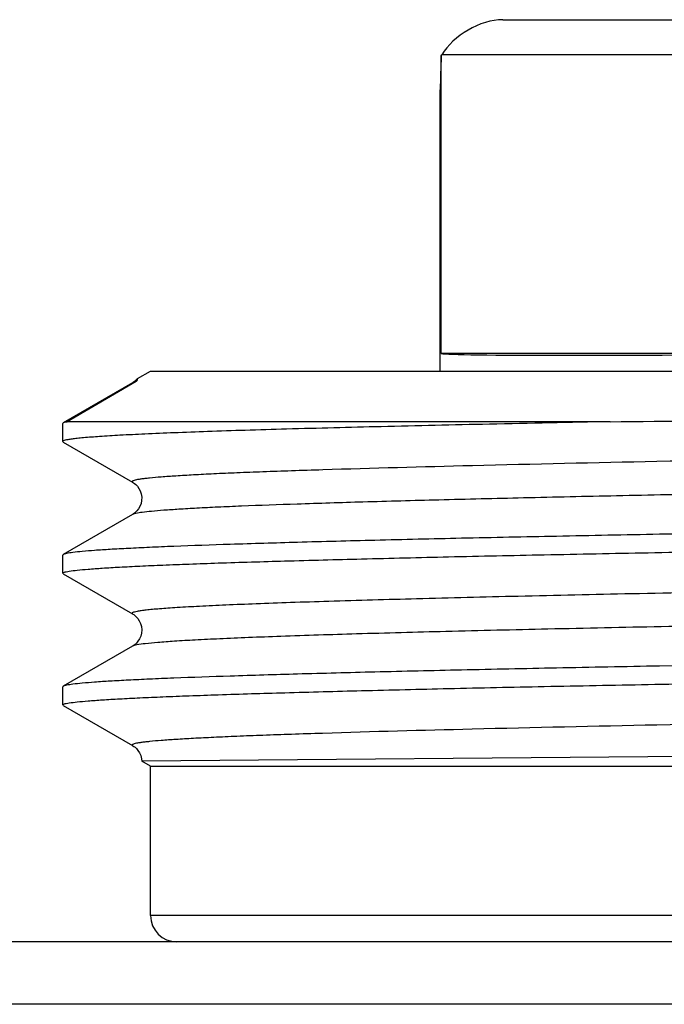
# Model space of a CAD drawing. Units: millimetres. Extents: x 0 to 841, y 0 to 594.
# Drawn here: x 481 to 489, y 208 to 219 of the extents above; entities that cross this region are included whole.
import ezdxf

# ---------------------------------------------------------------- set-up
doc = ezdxf.new("R2010")
doc.units = ezdxf.units.MM
doc.header["$LTSCALE"] = 46.255
doc.layers.get('0').update_dxf_attribs({"linetype": 'CONTINUOUS'})
doc.layers.add('A_STD', color=7, linetype='CONTINUOUS')

msp = doc.modelspace()

# ---------------------------------------------------------------- linework, layer by layer
at = {"color": 7, "linetype": 'Continuous'}
for p, q in [((486.862, 219.439), (507.358, 219.439)), ((486.161, 219.026), (486.169, 219.039)), ((486.161, 215.639), (486.161, 219.026)), ((491.085, 219.039), (486.169, 219.039)), ((486.15, 218.639), (486.151, 218.639)), ((491.085, 215.639), (486.161, 215.639)), ((482.646, 215.306), (481.856, 214.849)), ((482.687, 215.318), (481.899, 214.862)), ((482.687, 215.318), (482.646, 215.306)), ((482.654, 215.31), (482.646, 215.306)), ((481.85, 214.843), (481.856, 214.849)), ((488.085, 214.862), (481.899, 214.862)), ((481.85, 214.636), (481.856, 214.629)), ((481.856, 214.629), (482.646, 214.173)), ((482.646, 213.806), (481.856, 213.349)), ((481.856, 213.129), (481.85, 213.136)), ((481.856, 213.129), (482.646, 212.673)), ((482.646, 212.306), (481.856, 211.849)), ((481.856, 211.629), (481.85, 211.636)), ((481.856, 211.629), (482.646, 211.173)), ((490.361, 211.061), (482.75, 210.997)), ((510.85, 209.239), (482.85, 209.239)), ((528.85, 208.939), (264.85, 208.939)), ((525.681, 208.228), (268.02, 208.228))]:
    msp.add_line(p, q, dxfattribs=at)
for points in [[(482.7, 215.352), (482.696, 215.347), (482.68, 215.33), (482.666, 215.319), (482.654, 215.31)], [(482.646, 214.173), (482.656, 214.167), (482.669, 214.158), (482.684, 214.145), (482.7, 214.127), (482.717, 214.103), (482.733, 214.073), (482.744, 214.039), (482.75, 214.003), (482.749, 213.966), (482.742, 213.93), (482.729, 213.898), (482.713, 213.869), (482.696, 213.847), (482.68, 213.83), (482.666, 213.819), (482.654, 213.81), (482.646, 213.806)], [(482.646, 212.673), (482.648, 212.672), (482.659, 212.665), (482.672, 212.655), (482.687, 212.641), (482.704, 212.622), (482.721, 212.596), (482.736, 212.564), (482.746, 212.529), (482.75, 212.492), (482.747, 212.454), (482.738, 212.419), (482.724, 212.388), (482.707, 212.361), (482.69, 212.34), (482.674, 212.326), (482.661, 212.315), (482.65, 212.308), (482.646, 212.306)], [(482.646, 211.173), (482.65, 211.171), (482.661, 211.164), (482.674, 211.154), (482.689, 211.139), (482.707, 211.118), (482.724, 211.091), (482.738, 211.06), (482.747, 211.024), (482.75, 210.997)]]:
    msp.add_lwpolyline(points, dxfattribs=at)
msp.add_arc((483.15, 209.239), 0.3, 180, 270, dxfattribs=at)
for centre, major_axis, ratio, start_param, end_param in [((486.631, 219.039), (0.49, 0.283), 0.57735, 0.785398, 2.356194), ((496.85, 218.539), (0, 10.7), 1, 1.525342, 1.56145), ((496.85, 215.805), (10.7, 0.162), 0.008726, -3.09627, -2.139982)]:
    msp.add_ellipse(centre, major_axis=major_axis, ratio=ratio, start_param=start_param, end_param=end_param, dxfattribs=at)
for points, knots in [([(482.7, 215.352), (482.698, 215.349), (482.698, 215.343), (482.703, 215.331), (482.693, 215.322), (482.687, 215.318)], [0, 0, 0, 0, 0.236566, 0.419695, 1, 1, 1, 1]), ([(488.085, 214.862), (488.754, 214.869), (491.676, 214.895), (494.597, 214.918), (496.85, 214.937)], [0, 0, 0, 0, 0.228831, 1, 1, 1, 1]), ([(488.085, 214.862), (487.627, 214.853), (486.757, 214.835), (485.529, 214.807), (484.601, 214.783), (483.943, 214.764), (483.515, 214.75), (483.135, 214.736), (482.802, 214.722), (482.519, 214.708), (482.286, 214.694), (482.123, 214.682), (482.019, 214.672), (481.96, 214.665), (481.914, 214.658), (481.88, 214.651), (481.861, 214.646), (481.85, 214.639), (481.85, 214.636)], [0, 0, 0, 0, 0.220363, 0.418044, 0.590226, 0.666007, 0.734544, 0.795603, 0.84897, 0.894462, 0.931927, 0.961234, 0.972802, 0.982304, 0.989736, 0.995106, 0.998455, 1, 1, 1, 1]), ([(481.856, 214.849), (481.858, 214.851), (481.872, 214.857), (481.887, 214.86), (481.899, 214.862)], [0, 0, 0, 0, 0.166781, 1, 1, 1, 1]), ([(511.054, 214.923), (511.043, 214.916), (511.006, 214.909), (510.935, 214.897), (510.829, 214.886), (510.69, 214.875), (510.517, 214.863), (510.312, 214.852), (510.074, 214.84), (509.694, 214.824), (509.143, 214.804), (508.394, 214.781), (507.534, 214.758), (506.571, 214.734), (505.514, 214.711), (503.949, 214.679), (501.84, 214.64), (499.187, 214.594), (496.443, 214.548), (493.716, 214.502), (491.109, 214.456), (488.722, 214.411), (486.648, 214.365), (485.261, 214.328), (484.466, 214.302), (484.14, 214.291), (483.845, 214.279), (483.581, 214.268), (483.349, 214.256), (483.15, 214.244), (482.983, 214.233), (482.865, 214.223), (482.788, 214.214), (482.743, 214.209), (482.706, 214.203), (482.677, 214.198), (482.657, 214.191), (482.644, 214.187), (482.639, 214.178), (482.644, 214.174), (482.646, 214.173)], [0, 0, 0, 0, 0.001377, 0.003925, 0.007656, 0.012566, 0.018646, 0.025882, 0.034257, 0.043752, 0.066007, 0.092436, 0.122784, 0.156758, 0.194034, 0.234252, 0.321941, 0.416457, 0.51417, 0.611326, 0.704193, 0.789203, 0.863093, 0.923024, 0.935544, 0.947014, 0.957408, 0.9667, 0.974869, 0.981895, 0.987763, 0.992459, 0.994364, 0.995974, 0.997288, 0.998307, 0.999035, 0.999482, 0.99971, 1, 1, 1, 1]), ([(511.054, 214.556), (511.057, 214.554), (511.062, 214.551), (511.056, 214.541), (511.044, 214.537), (511.024, 214.531), (510.995, 214.526), (510.958, 214.52), (510.913, 214.514), (510.836, 214.506), (510.718, 214.496), (510.551, 214.484), (510.352, 214.473), (510.12, 214.461), (509.856, 214.45), (509.561, 214.438), (509.235, 214.426), (508.44, 214.4), (507.053, 214.364), (504.979, 214.318), (502.592, 214.273), (499.985, 214.227), (497.257, 214.181), (494.514, 214.135), (491.861, 214.089), (489.752, 214.05), (488.186, 214.018), (487.13, 213.994), (486.167, 213.971), (485.307, 213.948), (484.558, 213.925), (484.007, 213.905), (483.627, 213.889), (483.389, 213.877), (483.183, 213.865), (483.011, 213.854), (482.872, 213.842), (482.766, 213.832), (482.695, 213.82), (482.658, 213.812), (482.646, 213.806)], [0, 0, 0, 0, 0.00029, 0.000518, 0.000965, 0.001692, 0.002712, 0.004026, 0.005636, 0.007542, 0.012237, 0.018105, 0.025131, 0.0333, 0.042593, 0.052987, 0.064457, 0.076976, 0.136908, 0.210797, 0.295808, 0.388675, 0.485831, 0.583544, 0.67806, 0.765748, 0.805966, 0.843241, 0.877216, 0.907564, 0.933992, 0.956248, 0.965743, 0.974118, 0.981354, 0.987434, 0.992344, 0.996074, 0.998622, 1, 1, 1, 1]), ([(496.85, 213.718), (495.892, 213.703), (494.01, 213.673), (491.276, 213.627), (489.109, 213.589), (487.504, 213.557), (486.423, 213.535), (485.44, 213.512), (484.562, 213.489), (483.798, 213.466), (483.237, 213.447), (482.85, 213.431), (482.608, 213.419), (482.4, 213.408), (482.225, 213.397), (482.084, 213.385), (481.977, 213.375), (481.905, 213.363), (481.867, 213.356), (481.856, 213.349)], [0, 0, 0, 0, 0.191711, 0.376303, 0.546945, 0.625028, 0.697302, 0.763098, 0.821804, 0.872873, 0.915835, 0.934149, 0.950293, 0.96423, 0.975931, 0.985368, 0.992525, 0.997395, 1, 1, 1, 1]), ([(481.85, 213.136), (481.85, 213.138), (481.857, 213.144), (481.871, 213.149), (481.894, 213.155), (481.942, 213.163), (482.025, 213.173), (482.15, 213.184), (482.312, 213.196), (482.508, 213.207), (482.739, 213.219), (483.003, 213.23), (483.301, 213.242), (483.763, 213.258), (484.418, 213.278), (485.292, 213.301), (486.278, 213.325), (487.365, 213.348), (488.544, 213.371), (489.802, 213.394), (491.605, 213.426), (493.962, 213.465), (495.875, 213.495), (496.85, 213.511)], [0, 0, 0, 0, 0.000493, 0.001477, 0.003031, 0.005171, 0.011224, 0.019646, 0.030421, 0.043524, 0.05893, 0.076598, 0.096488, 0.118554, 0.168992, 0.22743, 0.293305, 0.365981, 0.444761, 0.528887, 0.617548, 0.805023, 1, 1, 1, 1]), ([(481.856, 213.349), (481.855, 213.349), (481.853, 213.347), (481.85, 213.345), (481.85, 213.343)], [0, 0, 0, 0, 0.33659, 1, 1, 1, 1]), ([(501.242, 213.13), (500.132, 213.11), (497.894, 213.072), (494.57, 213.017), (491.849, 212.97), (489.784, 212.931), (488.373, 212.903), (487.083, 212.875), (485.932, 212.846), (485.068, 212.822), (484.459, 212.802), (484.067, 212.788), (483.722, 212.774), (483.423, 212.76), (483.203, 212.748), (483.052, 212.738), (482.958, 212.731), (482.875, 212.724), (482.805, 212.717), (482.748, 212.709), (482.703, 212.703), (482.67, 212.695), (482.651, 212.691), (482.637, 212.681), (482.644, 212.675), (482.646, 212.673)], [0, 0, 0, 0, 0.178713, 0.360675, 0.535529, 0.617147, 0.693317, 0.762951, 0.825056, 0.878743, 0.902187, 0.923249, 0.941855, 0.95794, 0.971446, 0.977217, 0.982328, 0.986774, 0.99055, 0.993656, 0.996092, 0.99786, 0.998973, 0.999501, 1, 1, 1, 1]), ([(501.242, 212.749), (500.167, 212.73), (497.996, 212.693), (494.767, 212.639), (492.117, 212.593), (490.096, 212.556), (488.703, 212.528), (487.419, 212.501), (486.262, 212.474), (485.248, 212.447), (484.498, 212.423), (483.979, 212.404), (483.653, 212.39), (483.373, 212.376), (483.137, 212.363), (482.948, 212.349), (482.805, 212.336), (482.716, 212.325), (482.668, 212.314), (482.652, 212.309), (482.646, 212.306)], [0, 0, 0, 0, 0.173363, 0.350078, 0.52069, 0.600824, 0.676057, 0.74538, 0.807861, 0.862662, 0.909047, 0.928885, 0.946396, 0.961521, 0.974211, 0.984426, 0.992133, 0.997316, 0.998966, 1, 1, 1, 1]), ([(496.85, 212.218), (495.892, 212.203), (494.01, 212.173), (491.276, 212.127), (489.109, 212.089), (487.504, 212.057), (486.423, 212.035), (485.44, 212.012), (484.562, 211.989), (483.798, 211.966), (483.237, 211.947), (482.85, 211.931), (482.608, 211.919), (482.4, 211.908), (482.225, 211.897), (482.084, 211.885), (481.977, 211.875), (481.905, 211.863), (481.867, 211.856), (481.856, 211.849)], [0, 0, 0, 0, 0.191711, 0.376304, 0.546945, 0.625028, 0.697303, 0.763098, 0.821803, 0.872874, 0.915835, 0.934149, 0.950293, 0.964231, 0.975931, 0.985368, 0.992525, 0.997395, 1, 1, 1, 1]), ([(481.85, 211.636), (481.85, 211.638), (481.857, 211.644), (481.871, 211.649), (481.894, 211.655), (481.942, 211.663), (482.025, 211.673), (482.15, 211.684), (482.312, 211.696), (482.508, 211.707), (482.739, 211.719), (483.003, 211.73), (483.301, 211.742), (483.764, 211.758), (484.418, 211.778), (485.292, 211.801), (486.278, 211.825), (487.365, 211.848), (488.544, 211.871), (489.802, 211.894), (491.605, 211.926), (493.962, 211.965), (495.875, 211.995), (496.85, 212.011)], [0, 0, 0, 0, 0.000493, 0.001476, 0.00303, 0.00517, 0.011225, 0.019645, 0.03042, 0.043525, 0.058929, 0.076598, 0.096489, 0.118554, 0.168993, 0.22743, 0.293304, 0.36598, 0.444761, 0.528886, 0.617548, 0.805024, 1, 1, 1, 1]), ([(511.054, 211.923), (511.043, 211.916), (511.006, 211.909), (510.935, 211.897), (510.829, 211.886), (510.69, 211.875), (510.517, 211.863), (510.312, 211.852), (510.074, 211.84), (509.694, 211.824), (509.143, 211.804), (508.394, 211.781), (507.534, 211.758), (506.571, 211.734), (505.514, 211.711), (503.948, 211.679), (501.84, 211.64), (499.186, 211.594), (496.443, 211.548), (493.715, 211.502), (491.108, 211.456), (488.722, 211.411), (486.647, 211.365), (485.26, 211.328), (484.465, 211.302), (484.14, 211.291), (483.844, 211.279), (483.581, 211.267), (483.349, 211.256), (483.149, 211.244), (482.983, 211.233), (482.865, 211.223), (482.788, 211.214), (482.742, 211.209), (482.706, 211.203), (482.677, 211.198), (482.657, 211.191), (482.644, 211.187), (482.639, 211.178), (482.644, 211.174), (482.646, 211.173)], [0, 0, 0, 0, 0.001377, 0.003925, 0.007656, 0.012566, 0.018646, 0.025882, 0.034258, 0.043753, 0.066009, 0.092439, 0.122787, 0.156763, 0.19404, 0.234259, 0.321949, 0.416468, 0.514182, 0.611339, 0.704207, 0.789217, 0.863105, 0.923034, 0.935554, 0.947023, 0.957416, 0.966708, 0.974876, 0.981901, 0.987768, 0.992462, 0.994367, 0.995976, 0.99729, 0.998308, 0.999035, 0.999482, 0.999709, 1, 1, 1, 1]), ([(481.856, 211.849), (481.855, 211.849), (481.853, 211.847), (481.85, 211.845), (481.85, 211.843)], [0, 0, 0, 0, 0.3366, 1, 1, 1, 1])]:
    msp.add_open_spline(points, degree=3, knots=knots, dxfattribs=at)
msp.add_open_spline([(482.703, 215.354), (482.702, 215.354), (482.701, 215.353), (482.7, 215.352)], degree=3, dxfattribs=at)
at = {"layer": 'A_STD', "color": 7, "linetype": 'Continuous'}
for p, q in [((486.15, 215.439), (486.15, 218.639)), ((482.703, 215.354), (482.85, 215.439)), ((482.851, 215.439), (510.85, 215.439)), ((481.85, 214.636), (481.85, 214.843)), ((481.85, 213.136), (481.85, 213.343)), ((481.85, 211.636), (481.85, 211.843)), ((482.85, 210.939), (482.75, 210.997)), ((482.85, 210.939), (510.85, 210.939)), ((482.85, 209.239), (482.85, 210.939))]:
    msp.add_line(p, q, dxfattribs=at)

doc.saveas('drawing.dxf')
